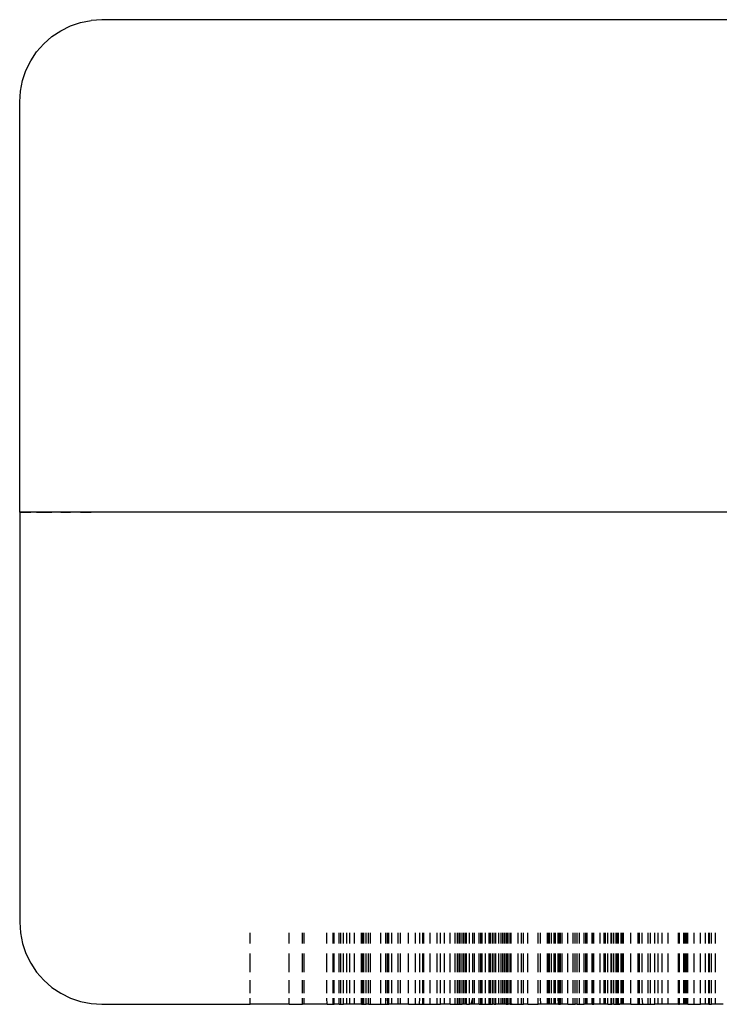
# Model space of a CAD drawing. Units: centimetres. Extents: x 327 to 852, y 250 to 522.
# Drawn here: x 466 to 468, y 360 to 363 of the extents above; entities that cross this region are included whole.
import ezdxf

# ---------------------------------------------------------------- set-up
doc = ezdxf.new("R2010")
doc.units = ezdxf.units.CM
doc.layers.add('Edges', color=7, linetype='Continuous')

# ---------------------------------------------------------------- blocks, each defined once
blk = doc.blocks.new('Mahjong table pl')
at = {"layer": 'Edges'}
for p, q in [((465.8448, 362.6371), (465.8758, 362.6476)), ((465.8758, 362.6476), (465.9086, 362.654)), ((465.9405, 362.6561), (465.9086, 362.654)), ((469.6905, 362.6561), (465.9405, 362.6561)), ((465.7883, 362.6045), (465.8155, 362.6226)), ((465.8155, 362.6226), (465.8448, 362.6371)), ((465.7422, 362.5583), (465.7637, 362.5829)), ((465.7637, 362.5829), (465.7883, 362.6045)), ((465.724, 362.5311), (465.7422, 362.5583)), ((465.7095, 362.5018), (465.724, 362.5311)), ((465.699, 362.4708), (465.7095, 362.5018)), ((465.6927, 362.4388), (465.699, 362.4708)), ((465.6905, 362.4061), (465.6927, 362.4388)), ((465.6905, 361.1561), (465.6905, 362.4061)), ((465.6905, 361.1561), (465.6905, 359.9061)), ((469.9405, 361.1561), (465.6905, 361.1561)), ((465.6927, 361.1561), (465.7095, 361.1561)), ((465.6927, 361.1561), (465.7095, 361.1561)), ((465.7095, 361.1561), (465.724, 361.1561)), ((465.7095, 361.1561), (465.724, 361.1561)), ((465.7422, 361.1561), (465.7637, 361.1561)), ((465.7422, 361.1561), (465.7883, 361.1561)), ((465.7637, 361.1561), (465.7883, 361.1561)), ((465.8155, 361.1561), (465.8448, 361.1561)), ((465.8155, 361.1561), (465.8448, 361.1561)), ((465.8758, 361.1561), (465.9079, 361.1561)), ((465.8758, 361.1561), (465.9079, 361.1561)), ((469.6905, 361.1561), (465.9405, 361.1561)), ((465.6905, 359.9061), (465.6927, 359.8735)), ((465.6927, 359.8735), (465.699, 359.8414)), ((466.3924, 359.8414), (466.3924, 359.8735)), ((466.5111, 359.8414), (466.5111, 359.8735)), ((466.5523, 359.8414), (466.5523, 359.8735)), ((466.5573, 359.8414), (466.5573, 359.8735)), ((466.6259, 359.8414), (466.6259, 359.8735)), ((466.6455, 359.8414), (466.6455, 359.8735)), ((466.6482, 359.8414), (466.6482, 359.8735)), ((466.6632, 359.8414), (466.6632, 359.8735)), ((466.6689, 359.8414), (466.6689, 359.8735)), ((466.6766, 359.8414), (466.6766, 359.8735)), ((466.6874, 359.8414), (466.6874, 359.8735)), ((466.6957, 359.8414), (466.6957, 359.8735)), ((466.7108, 359.8414), (466.7108, 359.8735)), ((466.732, 359.8414), (466.732, 359.8735)), ((466.7355, 359.8414), (466.7355, 359.8735)), ((466.739, 359.8414), (466.739, 359.8735)), ((466.7461, 359.8414), (466.7461, 359.8735)), ((466.7535, 359.8414), (466.7535, 359.8735)), ((466.7595, 359.8414), (466.7595, 359.8735)), ((466.7904, 359.8414), (466.7904, 359.8735)), ((466.8053, 359.8414), (466.8053, 359.8735)), ((466.8107, 359.8414), (466.8107, 359.8735)), ((466.8154, 359.8414), (466.8154, 359.8735)), ((466.8236, 359.8414), (466.8236, 359.8735)), ((466.8436, 359.8414), (466.8436, 359.8735)), ((466.8507, 359.8414), (466.8507, 359.8735)), ((466.8749, 359.8414), (466.8749, 359.8735)), ((466.8966, 359.8414), (466.8966, 359.8735)), ((466.909, 359.8414), (466.909, 359.8735)), ((466.9189, 359.8414), (466.9189, 359.8735)), ((466.9215, 359.8414), (466.9215, 359.8735)), ((466.9404, 359.8414), (466.9404, 359.8735)), ((466.9617, 359.8414), (466.9617, 359.8735)), ((466.9723, 359.8414), (466.9723, 359.8735)), ((466.9842, 359.8414), (466.9842, 359.8735)), ((467.002, 359.8414), (467.002, 359.8735)), ((467.0166, 359.8414), (467.0166, 359.8735)), ((467.0239, 359.8414), (467.0239, 359.8735)), ((467.0288, 359.8414), (467.0288, 359.8735)), ((467.0319, 359.8414), (467.0319, 359.8735)), ((467.0382, 359.8414), (467.0382, 359.8735)), ((467.0433, 359.8414), (467.0433, 359.8735)), ((467.0488, 359.8414), (467.0488, 359.8735)), ((467.0517, 359.8414), (467.0517, 359.8735)), ((467.0609, 359.8414), (467.0609, 359.8735)), ((467.0704, 359.8414), (467.0704, 359.8735)), ((467.076, 359.8414), (467.076, 359.8735)), ((467.0901, 359.8414), (467.0901, 359.8735)), ((467.0952, 359.8414), (467.0952, 359.8735)), ((467.0992, 359.8414), (467.0992, 359.8735)), ((467.1093, 359.8414), (467.1093, 359.8735)), ((467.1206, 359.8414), (467.1206, 359.8735)), ((467.1251, 359.8414), (467.1251, 359.8735)), ((467.1311, 359.8414), (467.1311, 359.8735)), ((467.1356, 359.8414), (467.1356, 359.8735)), ((467.141, 359.8414), (467.141, 359.8735)), ((467.1497, 359.8414), (467.1497, 359.8735)), ((467.1571, 359.8414), (467.1571, 359.8735)), ((467.1618, 359.8414), (467.1618, 359.8735)), ((467.1668, 359.8414), (467.1668, 359.8735)), ((467.1728, 359.8414), (467.1728, 359.8735)), ((467.176, 359.8414), (467.176, 359.8735)), ((467.1789, 359.8414), (467.1789, 359.8735)), ((467.1844, 359.8414), (467.1844, 359.8735)), ((467.1873, 359.8414), (467.1873, 359.8735)), ((467.2086, 359.8414), (467.2086, 359.8735)), ((467.2195, 359.8414), (467.2195, 359.8735)), ((467.2253, 359.8414), (467.2253, 359.8735)), ((467.2385, 359.8414), (467.2385, 359.8735)), ((467.2697, 359.8414), (467.2697, 359.8735)), ((467.2767, 359.8414), (467.2767, 359.8735)), ((467.2978, 359.8414), (467.2978, 359.8735)), ((467.3013, 359.8414), (467.3013, 359.8735)), ((467.304, 359.8414), (467.304, 359.8735)), ((467.3104, 359.8414), (467.3104, 359.8735)), ((467.3185, 359.8414), (467.3185, 359.8735)), ((467.3228, 359.8414), (467.3228, 359.8735)), ((467.3306, 359.8414), (467.3306, 359.8735)), ((467.3346, 359.8414), (467.3346, 359.8735)), ((467.3379, 359.8414), (467.3379, 359.8735)), ((467.3425, 359.8414), (467.3425, 359.8735)), ((467.3599, 359.8414), (467.3599, 359.8735)), ((467.3768, 359.8414), (467.3768, 359.8735)), ((467.3825, 359.8414), (467.3825, 359.8735)), ((467.3882, 359.8414), (467.3882, 359.8735)), ((467.3953, 359.8414), (467.3953, 359.8735)), ((467.4103, 359.8414), (467.4103, 359.8735)), ((467.4153, 359.8414), (467.4153, 359.8735)), ((467.4186, 359.8414), (467.4186, 359.8735)), ((467.4339, 359.8414), (467.4339, 359.8735)), ((467.4371, 359.8414), (467.4371, 359.8735)), ((467.4397, 359.8414), (467.4397, 359.8735)), ((467.4588, 359.8414), (467.4588, 359.8735)), ((467.4705, 359.8414), (467.4705, 359.8735)), ((467.4751, 359.8414), (467.4751, 359.8735)), ((467.4821, 359.8414), (467.4821, 359.8735)), ((467.492, 359.8414), (467.492, 359.8735)), ((467.4946, 359.8414), (467.4946, 359.8735)), ((467.4999, 359.8414), (467.4999, 359.8735)), ((467.507, 359.8414), (467.507, 359.8735)), ((467.5118, 359.8414), (467.5118, 359.8735)), ((467.5144, 359.8414), (467.5144, 359.8735)), ((467.5224, 359.8414), (467.5224, 359.8735)), ((467.5261, 359.8414), (467.5261, 359.8735)), ((467.5297, 359.8414), (467.5297, 359.8735)), ((467.552, 359.8414), (467.552, 359.8735)), ((467.5741, 359.8414), (467.5741, 359.8735)), ((467.5781, 359.8414), (467.5781, 359.8735)), ((467.5866, 359.8414), (467.5866, 359.8735)), ((467.6048, 359.8414), (467.6048, 359.8735)), ((467.6122, 359.8414), (467.6122, 359.8735)), ((467.6248, 359.8414), (467.6248, 359.8735)), ((467.6355, 359.8414), (467.6355, 359.8735)), ((467.6478, 359.8414), (467.6478, 359.8735)), ((467.6663, 359.8414), (467.6663, 359.8735)), ((467.6969, 359.8414), (467.6969, 359.8735)), ((467.7003, 359.8414), (467.7003, 359.8735)), ((467.7137, 359.8414), (467.7137, 359.8735)), ((467.7172, 359.8414), (467.7172, 359.8735)), ((467.7217, 359.8414), (467.7217, 359.8735)), ((467.7258, 359.8414), (467.7258, 359.8735)), ((467.745, 359.8414), (467.745, 359.8735)), ((467.7641, 359.8414), (467.7641, 359.8735)), ((467.7798, 359.8414), (467.7798, 359.8735)), ((467.7892, 359.8414), (467.7892, 359.8735)), ((467.792, 359.8414), (467.792, 359.8735)), ((467.7974, 359.8414), (467.7974, 359.8735)), ((467.8099, 359.8414), (467.8099, 359.8735)), ((465.699, 359.8414), (465.7095, 359.8105)), ((465.7095, 359.8105), (465.724, 359.7811)), ((466.3924, 359.7539), (466.3924, 359.8105)), ((466.5111, 359.7539), (466.5111, 359.8105)), ((466.5523, 359.7539), (466.5523, 359.8105)), ((466.5573, 359.7539), (466.5573, 359.8105)), ((466.6259, 359.7539), (466.6259, 359.8105)), ((466.6455, 359.7539), (466.6455, 359.8105)), ((466.6482, 359.7539), (466.6482, 359.8105)), ((466.6632, 359.7539), (466.6632, 359.8105)), ((466.6689, 359.7539), (466.6689, 359.8105)), ((466.6766, 359.7539), (466.6766, 359.8105)), ((466.6874, 359.7539), (466.6874, 359.8105)), ((466.6957, 359.7539), (466.6957, 359.8105)), ((466.7108, 359.7539), (466.7108, 359.8105)), ((466.732, 359.7539), (466.732, 359.8105)), ((466.7355, 359.7539), (466.7355, 359.8105)), ((466.739, 359.7539), (466.739, 359.8105)), ((466.7461, 359.7539), (466.7461, 359.8105)), ((466.7535, 359.7539), (466.7535, 359.8105)), ((466.7595, 359.7539), (466.7595, 359.8105)), ((466.7904, 359.7539), (466.7904, 359.8105)), ((466.8053, 359.7539), (466.8053, 359.8105)), ((466.8107, 359.7539), (466.8107, 359.8105)), ((466.8154, 359.7539), (466.8154, 359.8105)), ((466.8236, 359.7539), (466.8236, 359.8105)), ((466.8436, 359.7539), (466.8436, 359.8105)), ((466.8507, 359.7539), (466.8507, 359.8105)), ((466.8749, 359.7539), (466.8749, 359.8105)), ((466.8966, 359.7539), (466.8966, 359.8105)), ((466.909, 359.7539), (466.909, 359.8105)), ((466.9189, 359.7539), (466.9189, 359.8105)), ((466.9215, 359.7539), (466.9215, 359.8105)), ((466.9404, 359.7539), (466.9404, 359.8105)), ((466.9617, 359.7539), (466.9617, 359.8105)), ((466.9723, 359.7539), (466.9723, 359.8105)), ((466.9842, 359.7539), (466.9842, 359.8105)), ((467.002, 359.7539), (467.002, 359.8105)), ((467.0166, 359.7539), (467.0166, 359.8105)), ((467.0239, 359.7539), (467.0239, 359.8105)), ((467.0288, 359.7539), (467.0288, 359.8105)), ((467.0319, 359.7539), (467.0319, 359.8105)), ((467.0382, 359.7539), (467.0382, 359.8105)), ((467.0433, 359.7539), (467.0433, 359.8105)), ((467.0488, 359.7539), (467.0488, 359.8105)), ((467.0517, 359.7539), (467.0517, 359.8105)), ((467.0609, 359.7539), (467.0609, 359.8105)), ((467.0704, 359.7539), (467.0704, 359.8105)), ((467.076, 359.7539), (467.076, 359.8105)), ((467.0901, 359.7539), (467.0901, 359.8105)), ((467.0952, 359.7539), (467.0952, 359.8105)), ((467.0992, 359.7539), (467.0992, 359.8105)), ((467.1093, 359.7539), (467.1093, 359.8105)), ((467.1206, 359.7539), (467.1206, 359.8105)), ((467.1251, 359.7539), (467.1251, 359.8105)), ((467.1311, 359.7539), (467.1311, 359.8105)), ((467.1356, 359.7539), (467.1356, 359.8105)), ((467.141, 359.7539), (467.141, 359.8105)), ((467.1497, 359.7539), (467.1497, 359.8105)), ((467.1571, 359.7539), (467.1571, 359.8105)), ((467.1618, 359.7539), (467.1618, 359.8105)), ((467.1668, 359.7539), (467.1668, 359.8105)), ((467.1728, 359.7539), (467.1728, 359.8105)), ((467.176, 359.7539), (467.176, 359.8105)), ((467.1789, 359.7539), (467.1789, 359.8105)), ((467.1844, 359.7539), (467.1844, 359.8105)), ((467.1873, 359.7539), (467.1873, 359.8105)), ((467.2086, 359.7539), (467.2086, 359.8105)), ((467.2195, 359.7539), (467.2195, 359.8105)), ((467.2253, 359.7539), (467.2253, 359.8105)), ((467.2385, 359.7539), (467.2385, 359.8105)), ((467.2697, 359.7539), (467.2697, 359.8105)), ((467.2767, 359.7539), (467.2767, 359.8105)), ((467.2978, 359.7539), (467.2978, 359.8105)), ((467.3013, 359.7539), (467.3013, 359.8105)), ((467.304, 359.7539), (467.304, 359.8105)), ((467.3104, 359.7539), (467.3104, 359.8105)), ((467.3185, 359.7539), (467.3185, 359.8105)), ((467.3228, 359.7539), (467.3228, 359.8105)), ((467.3306, 359.7539), (467.3306, 359.8105)), ((467.3346, 359.7539), (467.3346, 359.8105)), ((467.3379, 359.7539), (467.3379, 359.8105)), ((467.3425, 359.7539), (467.3425, 359.8105)), ((467.3599, 359.7539), (467.3599, 359.8105)), ((467.3768, 359.7539), (467.3768, 359.8105)), ((467.3825, 359.7539), (467.3825, 359.8105)), ((467.3882, 359.7539), (467.3882, 359.8105)), ((467.3953, 359.7539), (467.3953, 359.8105)), ((467.4103, 359.7539), (467.4103, 359.8105)), ((467.4153, 359.7539), (467.4153, 359.8105)), ((467.4186, 359.7539), (467.4186, 359.8105)), ((467.4339, 359.7539), (467.4339, 359.8105)), ((467.4371, 359.7539), (467.4371, 359.8105)), ((467.4397, 359.7539), (467.4397, 359.8105)), ((467.4588, 359.7539), (467.4588, 359.8105)), ((467.4705, 359.7539), (467.4705, 359.8105)), ((467.4751, 359.7539), (467.4751, 359.8105)), ((467.4821, 359.7539), (467.4821, 359.8105)), ((467.492, 359.7539), (467.492, 359.8105)), ((467.4946, 359.7539), (467.4946, 359.8105)), ((467.4999, 359.7539), (467.4999, 359.8105)), ((467.507, 359.7539), (467.507, 359.8105)), ((467.5118, 359.7539), (467.5118, 359.8105)), ((467.5144, 359.7539), (467.5144, 359.8105)), ((467.5224, 359.7539), (467.5224, 359.8105)), ((467.5261, 359.7539), (467.5261, 359.8105)), ((467.5297, 359.7539), (467.5297, 359.8105)), ((467.552, 359.7539), (467.552, 359.8105)), ((467.5741, 359.7539), (467.5741, 359.8105)), ((467.5781, 359.7539), (467.5781, 359.8105)), ((467.5866, 359.7539), (467.5866, 359.8105)), ((467.6048, 359.7539), (467.6048, 359.8105)), ((467.6122, 359.7539), (467.6122, 359.8105)), ((467.6248, 359.7539), (467.6248, 359.8105)), ((467.6355, 359.7539), (467.6355, 359.8105)), ((467.6478, 359.7539), (467.6478, 359.8105)), ((467.6663, 359.7539), (467.6663, 359.8105)), ((467.6969, 359.7539), (467.6969, 359.8105)), ((467.7003, 359.7539), (467.7003, 359.8105)), ((467.7137, 359.7539), (467.7137, 359.8105)), ((467.7172, 359.7539), (467.7172, 359.8105)), ((467.7217, 359.7539), (467.7217, 359.8105)), ((467.7258, 359.7539), (467.7258, 359.8105)), ((467.745, 359.7539), (467.745, 359.8105)), ((467.7641, 359.7539), (467.7641, 359.8105)), ((467.7798, 359.7539), (467.7798, 359.8105)), ((467.7892, 359.7539), (467.7892, 359.8105)), ((467.792, 359.7539), (467.792, 359.8105)), ((467.7974, 359.7539), (467.7974, 359.8105)), ((467.8099, 359.7539), (467.8099, 359.8105)), ((465.724, 359.7811), (465.7422, 359.7539)), ((465.7422, 359.7539), (465.7637, 359.7294)), ((465.7637, 359.7294), (465.7883, 359.7078)), ((465.7883, 359.7078), (465.8155, 359.6896)), ((466.3924, 359.6896), (466.3924, 359.7294)), ((466.5111, 359.6896), (466.5111, 359.7294)), ((466.5523, 359.6896), (466.5523, 359.7294)), ((466.5573, 359.6896), (466.5573, 359.7294)), ((466.6259, 359.6896), (466.6259, 359.7294)), ((466.6455, 359.6896), (466.6455, 359.7294)), ((466.6482, 359.6896), (466.6482, 359.7294)), ((466.6632, 359.6896), (466.6632, 359.7294)), ((466.6689, 359.6896), (466.6689, 359.7294)), ((466.6766, 359.6896), (466.6766, 359.7294)), ((466.6874, 359.6896), (466.6874, 359.7294)), ((466.6957, 359.6896), (466.6957, 359.7294)), ((466.7108, 359.6896), (466.7108, 359.7294)), ((466.732, 359.6896), (466.732, 359.7294)), ((466.7355, 359.6896), (466.7355, 359.7294)), ((466.739, 359.6896), (466.739, 359.7294)), ((466.7461, 359.6896), (466.7461, 359.7294)), ((466.7535, 359.6896), (466.7535, 359.7294)), ((466.7595, 359.6896), (466.7595, 359.7294)), ((466.7904, 359.6896), (466.7904, 359.7294)), ((466.8053, 359.6896), (466.8053, 359.7294)), ((466.8107, 359.6896), (466.8107, 359.7294)), ((466.8154, 359.6896), (466.8154, 359.7294)), ((466.8236, 359.6896), (466.8236, 359.7294)), ((466.8436, 359.6896), (466.8436, 359.7294)), ((466.8507, 359.6896), (466.8507, 359.7294)), ((466.8749, 359.6896), (466.8749, 359.7294)), ((466.8966, 359.6896), (466.8966, 359.7294)), ((466.909, 359.6896), (466.909, 359.7294)), ((466.9189, 359.6896), (466.9189, 359.7294)), ((466.9215, 359.6896), (466.9215, 359.7294)), ((466.9404, 359.6896), (466.9404, 359.7294)), ((466.9617, 359.6896), (466.9617, 359.7294)), ((466.9723, 359.6896), (466.9723, 359.7294)), ((466.9842, 359.6896), (466.9842, 359.7294)), ((467.002, 359.6896), (467.002, 359.7294)), ((467.0166, 359.6896), (467.0166, 359.7294)), ((467.0239, 359.6896), (467.0239, 359.7294)), ((467.0288, 359.6896), (467.0288, 359.7294)), ((467.0319, 359.6896), (467.0319, 359.7294)), ((467.0382, 359.6896), (467.0382, 359.7294)), ((467.0433, 359.6896), (467.0433, 359.7294)), ((467.0488, 359.6896), (467.0488, 359.7294)), ((467.0517, 359.6896), (467.0517, 359.7294)), ((467.0609, 359.6896), (467.0609, 359.7294)), ((467.0704, 359.6896), (467.0704, 359.7294)), ((467.076, 359.6896), (467.076, 359.7294)), ((467.0901, 359.6896), (467.0901, 359.7294)), ((467.0952, 359.6896), (467.0952, 359.7294)), ((467.0992, 359.6896), (467.0992, 359.7294)), ((467.1093, 359.6896), (467.1093, 359.7294)), ((467.1206, 359.6896), (467.1206, 359.7294)), ((467.1251, 359.6896), (467.1251, 359.7294)), ((467.1311, 359.6896), (467.1311, 359.7294)), ((467.1356, 359.6896), (467.1356, 359.7294)), ((467.141, 359.6896), (467.141, 359.7294)), ((467.1497, 359.6896), (467.1497, 359.7294)), ((467.1571, 359.6896), (467.1571, 359.7294)), ((467.1618, 359.6896), (467.1618, 359.7294)), ((467.1668, 359.6896), (467.1668, 359.7294)), ((467.1728, 359.6896), (467.1728, 359.7294)), ((467.176, 359.6896), (467.176, 359.7294)), ((467.1789, 359.6896), (467.1789, 359.7294)), ((467.1844, 359.6896), (467.1844, 359.7294)), ((467.1873, 359.6896), (467.1873, 359.7294)), ((467.2086, 359.6896), (467.2086, 359.7294)), ((467.2195, 359.6896), (467.2195, 359.7294)), ((467.2253, 359.6896), (467.2253, 359.7294)), ((467.2385, 359.6896), (467.2385, 359.7294)), ((467.2697, 359.6896), (467.2697, 359.7294)), ((467.2767, 359.6896), (467.2767, 359.7294)), ((467.2978, 359.6896), (467.2978, 359.7294)), ((467.3013, 359.6896), (467.3013, 359.7294)), ((467.304, 359.6896), (467.304, 359.7294)), ((467.3104, 359.6896), (467.3104, 359.7294)), ((467.3185, 359.6896), (467.3185, 359.7294)), ((467.3228, 359.6896), (467.3228, 359.7294)), ((467.3306, 359.6896), (467.3306, 359.7294)), ((467.3346, 359.6896), (467.3346, 359.7294)), ((467.3379, 359.6896), (467.3379, 359.7294)), ((467.3425, 359.6896), (467.3425, 359.7294)), ((467.3599, 359.6896), (467.3599, 359.7294)), ((467.3768, 359.6896), (467.3768, 359.7294)), ((467.3825, 359.6896), (467.3825, 359.7294)), ((467.3882, 359.6896), (467.3882, 359.7294)), ((467.3953, 359.6896), (467.3953, 359.7294)), ((467.4103, 359.6896), (467.4103, 359.7294)), ((467.4153, 359.6896), (467.4153, 359.7294)), ((467.4186, 359.6896), (467.4186, 359.7294)), ((467.4339, 359.6896), (467.4339, 359.7294)), ((467.4371, 359.6896), (467.4371, 359.7294)), ((467.4397, 359.6896), (467.4397, 359.7294)), ((467.4588, 359.6896), (467.4588, 359.7294)), ((467.4705, 359.6896), (467.4705, 359.7294)), ((467.4751, 359.6896), (467.4751, 359.7294)), ((467.4821, 359.6896), (467.4821, 359.7294)), ((467.492, 359.6896), (467.492, 359.7294)), ((467.4946, 359.6896), (467.4946, 359.7294)), ((467.4999, 359.6896), (467.4999, 359.7294)), ((467.507, 359.6896), (467.507, 359.7294)), ((467.5118, 359.6896), (467.5118, 359.7294)), ((467.5144, 359.6896), (467.5144, 359.7294)), ((467.5224, 359.6896), (467.5224, 359.7294)), ((467.5261, 359.6896), (467.5261, 359.7294)), ((467.5297, 359.6896), (467.5297, 359.7294)), ((467.552, 359.6896), (467.552, 359.7294)), ((467.5741, 359.6896), (467.5741, 359.7294)), ((467.5781, 359.6896), (467.5781, 359.7294)), ((467.5866, 359.6896), (467.5866, 359.7294)), ((467.6048, 359.6896), (467.6048, 359.7294)), ((467.6122, 359.6896), (467.6122, 359.7294)), ((467.6248, 359.6896), (467.6248, 359.7294)), ((467.6355, 359.6896), (467.6355, 359.7294)), ((467.6478, 359.6896), (467.6478, 359.7294)), ((467.6663, 359.6896), (467.6663, 359.7294)), ((467.6969, 359.6896), (467.6969, 359.7294)), ((467.7003, 359.6896), (467.7003, 359.7294)), ((467.7137, 359.6896), (467.7137, 359.7294)), ((467.7172, 359.6896), (467.7172, 359.7294)), ((467.7217, 359.6896), (467.7217, 359.7294)), ((467.7258, 359.6896), (467.7258, 359.7294)), ((467.745, 359.6896), (467.745, 359.7294)), ((467.7641, 359.6896), (467.7641, 359.7294)), ((467.7798, 359.6896), (467.7798, 359.7294)), ((467.7892, 359.6896), (467.7892, 359.7294)), ((467.792, 359.6896), (467.792, 359.7294)), ((467.7974, 359.6896), (467.7974, 359.7294)), ((467.8099, 359.6896), (467.8099, 359.7294)), ((465.8155, 359.6896), (465.8448, 359.6752)), ((465.8448, 359.6752), (465.8758, 359.6647)), ((466.3924, 359.6561), (466.3924, 359.6752)), ((466.5111, 359.6561), (466.5111, 359.6752)), ((466.5523, 359.6561), (466.5523, 359.6752)), ((466.5573, 359.6561), (466.5573, 359.6752)), ((466.6271, 359.6561), (466.6259, 359.6752)), ((466.6455, 359.6561), (466.6455, 359.6752)), ((466.6482, 359.6561), (466.6482, 359.6752)), ((466.6632, 359.6561), (466.6632, 359.6752)), ((466.6689, 359.6561), (466.6689, 359.6752)), ((466.6766, 359.6561), (466.6766, 359.6752)), ((466.6874, 359.6561), (466.6874, 359.6752)), ((466.6957, 359.6561), (466.6957, 359.6752)), ((466.7108, 359.6561), (466.7108, 359.6752)), ((466.732, 359.6561), (466.732, 359.6752)), ((466.7355, 359.6561), (466.7355, 359.6752)), ((466.739, 359.6561), (466.739, 359.6752)), ((466.7461, 359.6561), (466.7461, 359.6752)), ((466.7535, 359.6561), (466.7535, 359.6752)), ((466.7595, 359.6561), (466.7595, 359.6752)), ((466.7904, 359.6561), (466.7904, 359.6752)), ((466.8053, 359.6561), (466.8053, 359.6752)), ((466.8119, 359.6561), (466.8107, 359.6752)), ((466.8154, 359.6561), (466.8154, 359.6752)), ((466.8236, 359.6561), (466.8236, 359.6752)), ((466.8436, 359.6561), (466.8436, 359.6752)), ((466.8507, 359.6561), (466.8507, 359.6752)), ((466.8749, 359.6561), (466.8749, 359.6752)), ((466.8966, 359.6561), (466.8966, 359.6752)), ((466.9087, 359.6561), (466.909, 359.6752)), ((466.9189, 359.6561), (466.9189, 359.6752)), ((466.9215, 359.6561), (466.9215, 359.6752)), ((466.9404, 359.6561), (466.9404, 359.6752)), ((466.9617, 359.6561), (466.9617, 359.6752)), ((466.9723, 359.6561), (466.9723, 359.6752)), ((466.9848, 359.6561), (466.9842, 359.6752)), ((467.002, 359.6561), (467.002, 359.6752)), ((467.0166, 359.6561), (467.0166, 359.6752)), ((467.0239, 359.6561), (467.0239, 359.6752)), ((467.0288, 359.6561), (467.0288, 359.6752)), ((467.0319, 359.6561), (467.0319, 359.6752)), ((467.0382, 359.6561), (467.0382, 359.6752)), ((467.0433, 359.6561), (467.0433, 359.6752)), ((467.0488, 359.6561), (467.0488, 359.6752)), ((467.0517, 359.6561), (467.0517, 359.6752)), ((467.0609, 359.6561), (467.0609, 359.6752)), ((467.0662, 359.6561), (467.0704, 359.6752)), ((467.0704, 359.6561), (467.0704, 359.6752)), ((467.076, 359.6561), (467.076, 359.6752)), ((467.0901, 359.6561), (467.0901, 359.6752)), ((467.0952, 359.6561), (467.0952, 359.6752)), ((467.0992, 359.6561), (467.0992, 359.6752)), ((467.1093, 359.6561), (467.1093, 359.6752)), ((467.1206, 359.6561), (467.1206, 359.6752)), ((467.1251, 359.6561), (467.1251, 359.6752)), ((467.1311, 359.6561), (467.1311, 359.6752)), ((467.1356, 359.6561), (467.1356, 359.6752)), ((467.141, 359.6561), (467.141, 359.6752)), ((467.1497, 359.6561), (467.1497, 359.6752)), ((467.1571, 359.6561), (467.1571, 359.6752)), ((467.1618, 359.6561), (467.1618, 359.6752)), ((467.1668, 359.6561), (467.1668, 359.6752)), ((467.1728, 359.6561), (467.1728, 359.6752)), ((467.176, 359.6561), (467.176, 359.6752)), ((467.1789, 359.6561), (467.1789, 359.6752)), ((467.1844, 359.6561), (467.1844, 359.6752)), ((467.1873, 359.6561), (467.1873, 359.6752)), ((467.2086, 359.6561), (467.2086, 359.6752)), ((467.2195, 359.6561), (467.2195, 359.6752)), ((467.2253, 359.6561), (467.2253, 359.6752)), ((467.2385, 359.6561), (467.2385, 359.6752)), ((467.2697, 359.6561), (467.2697, 359.6752)), ((467.2781, 359.6561), (467.2767, 359.6752)), ((467.2978, 359.6561), (467.2978, 359.6752)), ((467.3013, 359.6561), (467.3013, 359.6752)), ((467.304, 359.6561), (467.304, 359.6752)), ((467.3104, 359.6561), (467.3104, 359.6752)), ((467.3185, 359.6561), (467.3185, 359.6752)), ((467.3228, 359.6561), (467.3228, 359.6752)), ((467.3316, 359.6561), (467.3306, 359.6752)), ((467.3346, 359.6561), (467.3346, 359.6752)), ((467.3379, 359.6561), (467.3379, 359.6752)), ((467.3425, 359.6561), (467.3425, 359.6752)), ((467.3599, 359.6561), (467.3599, 359.6752)), ((467.3768, 359.6561), (467.3768, 359.6752)), ((467.3825, 359.6561), (467.3825, 359.6752)), ((467.3882, 359.6561), (467.3882, 359.6752)), ((467.3953, 359.6561), (467.3953, 359.6752)), ((467.4103, 359.6561), (467.4103, 359.6752)), ((467.4153, 359.6561), (467.4153, 359.6752)), ((467.4186, 359.6561), (467.4186, 359.6752)), ((467.4339, 359.6561), (467.4339, 359.6752)), ((467.4371, 359.6561), (467.4371, 359.6752)), ((467.4397, 359.6561), (467.4397, 359.6752)), ((467.4588, 359.6561), (467.4588, 359.6752)), ((467.4705, 359.6561), (467.4705, 359.6752)), ((467.4751, 359.6561), (467.4751, 359.6752)), ((467.4821, 359.6561), (467.4821, 359.6752)), ((467.492, 359.6561), (467.492, 359.6752)), ((467.4946, 359.6561), (467.4946, 359.6752)), ((467.4999, 359.6561), (467.4999, 359.6752)), ((467.507, 359.6561), (467.507, 359.6752)), ((467.5118, 359.6561), (467.5118, 359.6752)), ((467.5144, 359.6561), (467.5144, 359.6752)), ((467.5224, 359.6561), (467.5224, 359.6752)), ((467.5263, 359.6561), (467.5261, 359.6752)), ((467.5297, 359.6561), (467.5297, 359.6752)), ((467.552, 359.6561), (467.552, 359.6752)), ((467.5741, 359.6561), (467.5741, 359.6752)), ((467.5781, 359.6561), (467.5781, 359.6752)), ((467.5891, 359.6561), (467.5866, 359.6752)), ((467.6048, 359.6561), (467.6048, 359.6752)), ((467.6122, 359.6561), (467.6122, 359.6752)), ((467.6248, 359.6561), (467.6248, 359.6752)), ((467.6355, 359.6561), (467.6355, 359.6752)), ((467.6478, 359.6561), (467.6478, 359.6752)), ((467.6663, 359.6561), (467.6663, 359.6752)), ((467.6969, 359.6561), (467.6969, 359.6752)), ((467.7, 359.6561), (467.7003, 359.6752)), ((467.7137, 359.6561), (467.7137, 359.6752)), ((467.7172, 359.6561), (467.7172, 359.6752)), ((467.7217, 359.6561), (467.7217, 359.6752)), ((467.7258, 359.6561), (467.7258, 359.6752)), ((467.745, 359.6561), (467.745, 359.6752)), ((467.7641, 359.6561), (467.7641, 359.6752)), ((467.7798, 359.6561), (467.7798, 359.6752)), ((467.7892, 359.6561), (467.7892, 359.6752)), ((467.792, 359.6561), (467.792, 359.6752)), ((467.7974, 359.6561), (467.7974, 359.6752)), ((467.8099, 359.6561), (467.8099, 359.6752)), ((465.8758, 359.6647), (465.9079, 359.6583)), ((465.9079, 359.6583), (465.9405, 359.6561)), ((465.9405, 359.6561), (466.3924, 359.6561)), ((466.5111, 359.6561), (466.3924, 359.6561)), ((466.5111, 359.6561), (466.5523, 359.6561)), ((466.5573, 359.6561), (466.5523, 359.6561)), ((466.6271, 359.6561), (466.5573, 359.6561)), ((466.6271, 359.6561), (466.6455, 359.6561)), ((466.6521, 359.6561), (466.6455, 359.6561)), ((466.6455, 359.6561), (466.6482, 359.6561)), ((466.6521, 359.6561), (466.6482, 359.6561)), ((466.6632, 359.6561), (466.6521, 359.6561)), ((466.6632, 359.6561), (466.6689, 359.6561)), ((466.6689, 359.6561), (466.6766, 359.6561)), ((466.6874, 359.6561), (466.6766, 359.6561)), ((466.6957, 359.6561), (466.6874, 359.6561)), ((466.7108, 359.6561), (466.6957, 359.6561)), ((466.732, 359.6561), (466.7108, 359.6561)), ((466.7355, 359.6561), (466.732, 359.6561)), ((466.732, 359.6561), (466.739, 359.6561)), ((466.739, 359.6561), (466.7355, 359.6561)), ((466.739, 359.6561), (466.7461, 359.6561)), ((466.7535, 359.6561), (466.7461, 359.6561)), ((466.7535, 359.6561), (466.7595, 359.6561)), ((466.7595, 359.6561), (466.7904, 359.6561)), ((466.7904, 359.6561), (466.8053, 359.6561)), ((466.8053, 359.6561), (466.8119, 359.6561)), ((466.8119, 359.6561), (466.8154, 359.6561)), ((466.8236, 359.6561), (466.8154, 359.6561)), ((466.8436, 359.6561), (466.8236, 359.6561)), ((466.8507, 359.6561), (466.8436, 359.6561)), ((466.8749, 359.6561), (466.8507, 359.6561)), ((466.8749, 359.6561), (466.8966, 359.6561)), ((466.8966, 359.6561), (466.9087, 359.6561)), ((466.9087, 359.6561), (466.9189, 359.6561)), ((466.9189, 359.6561), (466.9215, 359.6561)), ((466.9215, 359.6561), (466.9404, 359.6561)), ((466.9404, 359.6561), (466.9617, 359.6561)), ((466.9617, 359.6561), (466.9723, 359.6561)), ((466.9848, 359.6561), (466.9723, 359.6561)), ((467.002, 359.6561), (466.9848, 359.6561)), ((467.002, 359.6561), (467.0166, 359.6561)), ((467.0166, 359.6561), (467.0239, 359.6561)), ((467.0239, 359.6561), (467.0288, 359.6561)), ((467.0288, 359.6561), (467.0319, 359.6561)), ((467.0319, 359.6561), (467.0382, 359.6561)), ((467.0433, 359.6561), (467.0382, 359.6561)), ((467.0488, 359.6561), (467.0433, 359.6561)), ((467.0517, 359.6561), (467.0488, 359.6561)), ((467.0517, 359.6561), (467.0609, 359.6561)), ((467.0662, 359.6561), (467.0609, 359.6561)), ((467.0704, 359.6561), (467.0662, 359.6561)), ((467.076, 359.6561), (467.0704, 359.6561)), ((467.0901, 359.6561), (467.076, 359.6561)), ((467.0901, 359.6561), (467.0952, 359.6561)), ((467.0952, 359.6561), (467.0992, 359.6561)), ((467.0992, 359.6561), (467.1093, 359.6561)), ((467.1093, 359.6561), (467.1206, 359.6561)), ((467.1206, 359.6561), (467.1251, 359.6561)), ((467.1251, 359.6561), (467.1311, 359.6561)), ((467.1356, 359.6561), (467.1311, 359.6561)), ((467.1356, 359.6561), (467.141, 359.6561)), ((467.1497, 359.6561), (467.141, 359.6561)), ((467.1571, 359.6561), (467.1497, 359.6561)), ((467.1618, 359.6561), (467.1571, 359.6561)), ((467.1668, 359.6561), (467.1618, 359.6561)), ((467.1728, 359.6561), (467.1668, 359.6561)), ((467.1728, 359.6561), (467.176, 359.6561)), ((467.1789, 359.6561), (467.1728, 359.6561)), ((467.176, 359.6561), (467.1789, 359.6561)), ((467.1844, 359.6561), (467.1789, 359.6561)), ((467.1902, 359.6561), (467.1844, 359.6561)), ((467.1844, 359.6561), (467.1873, 359.6561)), ((467.1873, 359.6561), (467.1902, 359.6561)), ((467.1902, 359.6561), (467.2086, 359.6561)), ((467.2086, 359.6561), (467.2195, 359.6561)), ((467.2195, 359.6561), (467.2253, 359.6561)), ((467.2385, 359.6561), (467.2253, 359.6561)), ((467.2385, 359.6561), (467.2697, 359.6561)), ((467.2781, 359.6561), (467.2697, 359.6561)), ((467.2978, 359.6561), (467.2781, 359.6561)), ((467.3013, 359.6561), (467.2978, 359.6561)), ((467.304, 359.6561), (467.2978, 359.6561)), ((467.304, 359.6561), (467.3013, 359.6561)), ((467.3104, 359.6561), (467.304, 359.6561)), ((467.3185, 359.6561), (467.3104, 359.6561)), ((467.3228, 359.6561), (467.3185, 359.6561)), ((467.3316, 359.6561), (467.3228, 359.6561)), ((467.3379, 359.6561), (467.3316, 359.6561)), ((467.3316, 359.6561), (467.3346, 359.6561)), ((467.3346, 359.6561), (467.3379, 359.6561)), ((467.3425, 359.6561), (467.3379, 359.6561)), ((467.3599, 359.6561), (467.3425, 359.6561)), ((467.3599, 359.6561), (467.3768, 359.6561)), ((467.3768, 359.6561), (467.3825, 359.6561)), ((467.3882, 359.6561), (467.3825, 359.6561)), ((467.3882, 359.6561), (467.3953, 359.6561)), ((467.3953, 359.6561), (467.4103, 359.6561)), ((467.4153, 359.6561), (467.4103, 359.6561)), ((467.4186, 359.6561), (467.4153, 359.6561)), ((467.4339, 359.6561), (467.4186, 359.6561)), ((467.4339, 359.6561), (467.4397, 359.6561)), ((467.4397, 359.6561), (467.4371, 359.6561)), ((467.4588, 359.6561), (467.4397, 359.6561)), ((467.4705, 359.6561), (467.4588, 359.6561)), ((467.4751, 359.6561), (467.4705, 359.6561)), ((467.4821, 359.6561), (467.4751, 359.6561)), ((467.4821, 359.6561), (467.492, 359.6561)), ((467.492, 359.6561), (467.4946, 359.6561)), ((467.4999, 359.6561), (467.4946, 359.6561)), ((467.4999, 359.6561), (467.507, 359.6561)), ((467.507, 359.6561), (467.5144, 359.6561)), ((467.5118, 359.6561), (467.507, 359.6561)), ((467.5144, 359.6561), (467.5118, 359.6561)), ((467.5189, 359.6561), (467.5118, 359.6561)), ((467.5144, 359.6561), (467.5189, 359.6561)), ((467.5224, 359.6561), (467.5189, 359.6561)), ((467.5297, 359.6561), (467.5224, 359.6561)), ((467.5263, 359.6561), (467.5224, 359.6561)), ((467.5297, 359.6561), (467.5263, 359.6561)), ((467.552, 359.6561), (467.5297, 359.6561)), ((467.552, 359.6561), (467.5741, 359.6561)), ((467.5741, 359.6561), (467.5781, 359.6561)), ((467.5781, 359.6561), (467.5891, 359.6561)), ((467.5891, 359.6561), (467.6048, 359.6561)), ((467.6048, 359.6561), (467.6122, 359.6561)), ((467.6122, 359.6561), (467.6248, 359.6561)), ((467.6355, 359.6561), (467.6248, 359.6561)), ((467.6478, 359.6561), (467.6355, 359.6561)), ((467.6663, 359.6561), (467.6478, 359.6561)), ((467.6969, 359.6561), (467.6663, 359.6561)), ((467.6969, 359.6561), (467.7, 359.6561)), ((467.711, 359.6561), (467.7, 359.6561)), ((467.7172, 359.6561), (467.711, 359.6561)), ((467.7137, 359.6561), (467.711, 359.6561)), ((467.7172, 359.6561), (467.7137, 359.6561)), ((467.7217, 359.6561), (467.7172, 359.6561)), ((467.7258, 359.6561), (467.7217, 359.6561)), ((467.7258, 359.6561), (467.745, 359.6561)), ((467.745, 359.6561), (467.7641, 359.6561)), ((467.7798, 359.6561), (467.7641, 359.6561)), ((467.7892, 359.6561), (467.7798, 359.6561)), ((467.7892, 359.6561), (467.792, 359.6561)), ((467.792, 359.6561), (467.7974, 359.6561)), ((467.8099, 359.6561), (467.7974, 359.6561)), ((467.8333, 359.6561), (467.8099, 359.6561))]:
    blk.add_line(p, q, dxfattribs=at)

msp = doc.modelspace()

# ---------------------------------------------------------------- block references
msp.add_blockref('Mahjong table pl', (0, 0))

doc.saveas('drawing.dxf')
